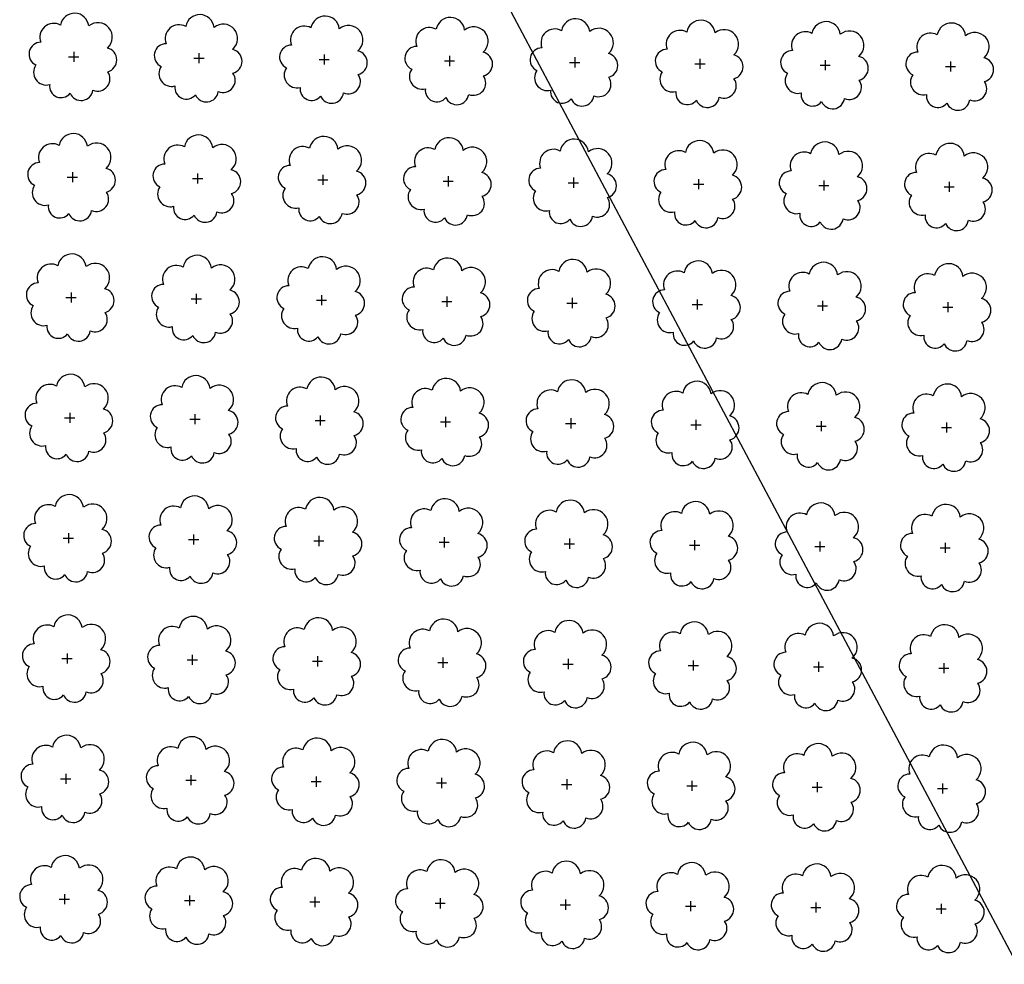
# Model space of a CAD drawing. Extents: x 4544885 to 4556518, y 7523263 to 7528311.
# Drawn here: x 4545976 to 4546101, y 7525720 to 7525839 of the extents above; entities that cross this region are included whole.
import ezdxf

# ---------------------------------------------------------------- set-up
doc = ezdxf.new("R2010")
doc.units = 0
doc.layers.add('Arboles', color=86, linetype='Continuous')
doc.layers.add('Curva 251m', color=140, linetype='Continuous')

msp = doc.modelspace()

# ---------------------------------------------------------------- linework, layer by layer
at = {"layer": 'Arboles'}
for p, q in [((4545982.045, 7525834.766, 277.876), (4545983.333, 7525834.765, 277.876)), ((4545982.689, 7525835.41, 277.876), (4545982.689, 7525834.122, 277.876)), ((4545998.588, 7525835.233, 277.876), (4545998.588, 7525833.945, 277.876)), ((4546014.487, 7525835.056, 277.876), (4546014.487, 7525833.768, 277.876)), ((4546030.386, 7525834.879, 277.876), (4546030.386, 7525833.592, 277.876)), ((4545997.944, 7525834.589, 277.876), (4545999.232, 7525834.589, 277.876)), ((4546013.843, 7525834.413, 277.876), (4546015.131, 7525834.412, 277.876)), ((4546029.742, 7525834.236, 277.876), (4546031.03, 7525834.235, 277.876)), ((4546045.641, 7525834.059, 277.876), (4546046.929, 7525834.059, 277.876)), ((4546046.285, 7525834.703, 277.876), (4546046.285, 7525833.415, 277.876)), ((4546061.54, 7525833.882, 277.876), (4546062.828, 7525833.882, 277.876)), ((4546062.184, 7525834.526, 277.876), (4546062.184, 7525833.238, 277.876)), ((4546077.439, 7525833.706, 277.876), (4546078.727, 7525833.705, 277.876)), ((4546078.083, 7525834.349, 277.876), (4546078.083, 7525833.062, 277.876)), ((4546093.338, 7525833.529, 277.876), (4546094.626, 7525833.528, 277.876)), ((4546093.982, 7525834.173, 277.876), (4546093.982, 7525832.885, 277.876)), ((4545982.52, 7525820.146, 277.876), (4545982.519, 7525818.858, 277.876)), ((4545998.419, 7525819.969, 277.876), (4545998.418, 7525818.681, 277.876)), ((4546014.318, 7525819.792, 277.876), (4546014.317, 7525818.504, 277.876)), ((4545981.876, 7525819.502, 277.876), (4545983.163, 7525819.501, 277.876)), ((4545997.775, 7525819.325, 277.876), (4545999.062, 7525819.325, 277.876)), ((4546013.674, 7525819.149, 277.876), (4546014.961, 7525819.148, 277.876)), ((4546029.572, 7525818.972, 277.876), (4546030.86, 7525818.971, 277.876)), ((4546030.217, 7525819.615, 277.876), (4546030.216, 7525818.328, 277.876)), ((4546045.471, 7525818.795, 277.876), (4546046.759, 7525818.795, 277.876)), ((4546046.116, 7525819.439, 277.876), (4546046.115, 7525818.151, 277.876)), ((4546061.37, 7525818.618, 277.876), (4546062.658, 7525818.618, 277.876)), ((4546062.015, 7525819.262, 277.876), (4546062.014, 7525817.974, 277.876)), ((4546077.914, 7525819.085, 277.876), (4546077.913, 7525817.798, 277.876)), ((4546093.813, 7525818.909, 277.876), (4546093.812, 7525817.621, 277.876)), ((4546077.269, 7525818.442, 277.876), (4546078.557, 7525818.441, 277.876)), ((4546093.168, 7525818.265, 277.876), (4546094.456, 7525818.264, 277.876)), ((4545982.35, 7525804.882, 277.876), (4545982.35, 7525803.594, 277.876)), ((4545981.706, 7525804.238, 277.876), (4545982.994, 7525804.237, 277.876)), ((4545997.605, 7525804.061, 277.876), (4545998.893, 7525804.061, 277.876)), ((4545998.249, 7525804.705, 277.876), (4545998.248, 7525803.417, 277.876)), ((4546013.504, 7525803.885, 277.876), (4546014.792, 7525803.884, 277.876)), ((4546014.148, 7525804.528, 277.876), (4546014.147, 7525803.24, 277.876)), ((4546029.403, 7525803.708, 277.876), (4546030.691, 7525803.707, 277.876)), ((4546030.047, 7525804.351, 277.876), (4546030.046, 7525803.064, 277.876)), ((4546045.302, 7525803.531, 277.876), (4546046.59, 7525803.53, 277.876)), ((4546045.946, 7525804.175, 277.876), (4546045.945, 7525802.887, 277.876)), ((4546061.845, 7525803.998, 277.876), (4546061.844, 7525802.71, 277.876)), ((4546077.744, 7525803.821, 277.876), (4546077.743, 7525802.534, 277.876)), ((4546093.643, 7525803.645, 277.876), (4546093.642, 7525802.357, 277.876)), ((4546061.201, 7525803.354, 277.876), (4546062.489, 7525803.354, 277.876)), ((4546077.1, 7525803.178, 277.876), (4546078.387, 7525803.177, 277.876)), ((4546092.999, 7525803.001, 277.876), (4546094.286, 7525803, 277.876)), ((4545981.536, 7525788.974, 277.876), (4545982.824, 7525788.973, 277.876)), ((4545982.18, 7525789.617, 277.876), (4545982.18, 7525788.33, 277.876)), ((4545997.435, 7525788.797, 277.876), (4545998.723, 7525788.797, 277.876)), ((4545998.079, 7525789.441, 277.876), (4545998.079, 7525788.153, 277.876)), ((4546013.334, 7525788.621, 277.876), (4546014.622, 7525788.62, 277.876)), ((4546013.978, 7525789.264, 277.876), (4546013.978, 7525787.976, 277.876)), ((4546029.877, 7525789.087, 277.876), (4546029.877, 7525787.8, 277.876)), ((4546045.776, 7525788.911, 277.876), (4546045.776, 7525787.623, 277.876)), ((4546061.675, 7525788.734, 277.876), (4546061.675, 7525787.446, 277.876)), ((4546077.574, 7525788.557, 277.876), (4546077.574, 7525787.269, 277.876)), ((4546029.233, 7525788.444, 277.876), (4546030.521, 7525788.443, 277.876)), ((4546045.132, 7525788.267, 277.876), (4546046.42, 7525788.266, 277.876)), ((4546061.031, 7525788.09, 277.876), (4546062.319, 7525788.09, 277.876)), ((4546076.93, 7525787.914, 277.876), (4546078.218, 7525787.913, 277.876)), ((4546092.829, 7525787.737, 277.876), (4546094.117, 7525787.736, 277.876)), ((4546093.473, 7525788.381, 277.876), (4546093.473, 7525787.093, 277.876)), ((4545981.367, 7525773.71, 277.876), (4545982.654, 7525773.709, 277.876)), ((4545982.011, 7525774.353, 277.876), (4545982.01, 7525773.066, 277.876)), ((4545997.266, 7525773.533, 277.876), (4545998.553, 7525773.533, 277.876)), ((4545997.91, 7525774.177, 277.876), (4545997.909, 7525772.889, 277.876)), ((4546013.809, 7525774, 277.876), (4546013.808, 7525772.712, 277.876)), ((4546029.708, 7525773.823, 277.876), (4546029.707, 7525772.536, 277.876)), ((4546045.607, 7525773.647, 277.876), (4546045.606, 7525772.359, 277.876)), ((4546013.165, 7525773.356, 277.876), (4546014.452, 7525773.356, 277.876)), ((4546029.064, 7525773.18, 277.876), (4546030.351, 7525773.179, 277.876)), ((4546044.962, 7525773.003, 277.876), (4546046.25, 7525773.002, 277.876)), ((4546060.861, 7525772.826, 277.876), (4546062.149, 7525772.826, 277.876)), ((4546061.506, 7525773.47, 277.876), (4546061.505, 7525772.182, 277.876)), ((4546076.76, 7525772.65, 277.876), (4546078.048, 7525772.649, 277.876)), ((4546077.405, 7525773.293, 277.876), (4546077.404, 7525772.005, 277.876)), ((4546092.659, 7525772.473, 277.876), (4546093.947, 7525772.472, 277.876)), ((4546093.304, 7525773.117, 277.876), (4546093.303, 7525771.829, 277.876)), ((4545981.841, 7525759.089, 277.876), (4545981.841, 7525757.802, 277.876)), ((4545997.74, 7525758.913, 277.876), (4545997.74, 7525757.625, 277.876)), ((4546013.639, 7525758.736, 277.876), (4546013.638, 7525757.448, 277.876)), ((4546029.538, 7525758.559, 277.876), (4546029.537, 7525757.272, 277.876)), ((4545981.197, 7525758.446, 277.876), (4545982.485, 7525758.445, 277.876)), ((4545997.096, 7525758.269, 277.876), (4545998.384, 7525758.269, 277.876)), ((4546012.995, 7525758.092, 277.876), (4546014.283, 7525758.092, 277.876)), ((4546028.894, 7525757.916, 277.876), (4546030.182, 7525757.915, 277.876)), ((4546044.793, 7525757.739, 277.876), (4546046.081, 7525757.738, 277.876)), ((4546045.437, 7525758.383, 277.876), (4546045.436, 7525757.095, 277.876)), ((4546060.692, 7525757.562, 277.876), (4546061.98, 7525757.562, 277.876)), ((4546061.336, 7525758.206, 277.876), (4546061.335, 7525756.918, 277.876)), ((4546076.591, 7525757.386, 277.876), (4546077.879, 7525757.385, 277.876)), ((4546077.235, 7525758.029, 277.876), (4546077.234, 7525756.741, 277.876)), ((4546093.134, 7525757.852, 277.876), (4546093.133, 7525756.565, 277.876)), ((4546092.49, 7525757.209, 277.876), (4546093.777, 7525757.208, 277.876)), ((4545981.672, 7525743.825, 277.876), (4545981.671, 7525742.538, 277.876)), ((4545997.57, 7525743.649, 277.876), (4545997.57, 7525742.361, 277.876)), ((4545981.027, 7525743.182, 277.876), (4545982.315, 7525743.181, 277.876)), ((4545996.926, 7525743.005, 277.876), (4545998.214, 7525743.005, 277.876)), ((4546012.825, 7525742.828, 277.876), (4546014.113, 7525742.828, 277.876)), ((4546013.469, 7525743.472, 277.876), (4546013.469, 7525742.184, 277.876)), ((4546028.724, 7525742.652, 277.876), (4546030.012, 7525742.651, 277.876)), ((4546029.368, 7525743.295, 277.876), (4546029.368, 7525742.008, 277.876)), ((4546044.623, 7525742.475, 277.876), (4546045.911, 7525742.474, 277.876)), ((4546045.267, 7525743.119, 277.876), (4546045.267, 7525741.831, 277.876)), ((4546060.522, 7525742.298, 277.876), (4546061.81, 7525742.298, 277.876)), ((4546061.166, 7525742.942, 277.876), (4546061.166, 7525741.654, 277.876)), ((4546077.065, 7525742.765, 277.876), (4546077.065, 7525741.477, 277.876)), ((4546092.964, 7525742.588, 277.876), (4546092.964, 7525741.301, 277.876)), ((4546076.421, 7525742.122, 277.876), (4546077.709, 7525742.121, 277.876)), ((4546092.32, 7525741.945, 277.876), (4546093.608, 7525741.944, 277.876)), ((4545981.502, 7525728.561, 277.876), (4545981.501, 7525727.274, 277.876)), ((4545980.858, 7525727.918, 277.876), (4545982.145, 7525727.917, 277.876)), ((4545996.757, 7525727.741, 277.876), (4545998.044, 7525727.74, 277.876)), ((4545997.401, 7525728.385, 277.876), (4545997.4, 7525727.097, 277.876)), ((4546012.656, 7525727.564, 277.876), (4546013.943, 7525727.564, 277.876)), ((4546013.3, 7525728.208, 277.876), (4546013.299, 7525726.92, 277.876)), ((4546028.555, 7525727.388, 277.876), (4546029.842, 7525727.387, 277.876)), ((4546029.199, 7525728.031, 277.876), (4546029.198, 7525726.743, 277.876)), ((4546045.098, 7525727.855, 277.876), (4546045.097, 7525726.567, 277.876)), ((4546060.997, 7525727.678, 277.876), (4546060.996, 7525726.39, 277.876)), ((4546076.896, 7525727.501, 277.876), (4546076.895, 7525726.213, 277.876)), ((4546092.795, 7525727.324, 277.876), (4546092.794, 7525726.037, 277.876)), ((4546044.454, 7525727.211, 277.876), (4546045.741, 7525727.21, 277.876)), ((4546060.352, 7525727.034, 277.876), (4546061.64, 7525727.034, 277.876)), ((4546076.251, 7525726.858, 277.876), (4546077.539, 7525726.857, 277.876)), ((4546092.15, 7525726.681, 277.876), (4546093.438, 7525726.68, 277.876))]:
    msp.add_line(p, q, dxfattribs=at)
at = {"layer": 'Arboles', "elevation": 277.876}
for points in [[(4545981.006, 7525838.782, 0.7088726), (4545978.53, 7525836.605, 0.8060648), (4545977.898, 7525833.728, 0.7025624), (4545979.637, 7525831.24, 0.7664564), (4545982.229, 7525830.136, 0.7576131), (4545985.133, 7525830.526, 0.7525235), (4545987.004, 7525832.871, 0.7789375), (4545986.967, 7525835.878, 0.9832877), (4545984.603, 7525838.678, 0.8661042)], [(4545996.905, 7525838.605, 0.7088726), (4545994.429, 7525836.429, 0.8060648), (4545993.797, 7525833.551, 0.7025624), (4545995.536, 7525831.063, 0.7664564), (4545998.128, 7525829.959, 0.7576131), (4546001.032, 7525830.35, 0.7525235), (4546002.902, 7525832.694, 0.7789375), (4546002.866, 7525835.701, 0.9832877), (4546000.502, 7525838.501, 0.8661042)], [(4546012.804, 7525838.429, 0.7088726), (4546010.328, 7525836.252, 0.8060648), (4546009.696, 7525833.375, 0.7025624), (4546011.435, 7525830.887, 0.7664564), (4546014.027, 7525829.783, 0.7576131), (4546016.931, 7525830.173, 0.7525235), (4546018.801, 7525832.517, 0.7789375), (4546018.765, 7525835.525, 0.9832877), (4546016.401, 7525838.325, 0.8661042)], [(4546028.703, 7525838.252, 0.7088726), (4546026.227, 7525836.075, 0.8060648), (4546025.595, 7525833.198, 0.7025624), (4546027.334, 7525830.71, 0.7664564), (4546029.926, 7525829.606, 0.7576131), (4546032.83, 7525829.996, 0.7525235), (4546034.7, 7525832.341, 0.7789375), (4546034.664, 7525835.348, 0.9832877), (4546032.3, 7525838.148, 0.8661042)], [(4546044.602, 7525838.075, 0.7088726), (4546042.126, 7525835.899, 0.8060648), (4546041.494, 7525833.021, 0.7025624), (4546043.233, 7525830.533, 0.7664564), (4546045.825, 7525829.429, 0.7576131), (4546048.729, 7525829.82, 0.7525235), (4546050.599, 7525832.164, 0.7789375), (4546050.563, 7525835.171, 0.9832877), (4546048.199, 7525837.971, 0.8661042)], [(4546060.501, 7525837.899, 0.7088726), (4546058.025, 7525835.722, 0.8060648), (4546057.393, 7525832.845, 0.7025624), (4546059.132, 7525830.357, 0.7664564), (4546061.724, 7525829.253, 0.7576131), (4546064.628, 7525829.643, 0.7525235), (4546066.498, 7525831.987, 0.7789375), (4546066.462, 7525834.995, 0.9832877), (4546064.098, 7525837.795, 0.8661042)], [(4546076.4, 7525837.722, 0.7088726), (4546073.924, 7525835.545, 0.8060648), (4546073.292, 7525832.668, 0.7025624), (4546075.031, 7525830.18, 0.7664564), (4546077.623, 7525829.076, 0.7576131), (4546080.527, 7525829.466, 0.7525235), (4546082.397, 7525831.811, 0.7789375), (4546082.361, 7525834.818, 0.9832877), (4546079.997, 7525837.618, 0.8661042)], [(4546092.299, 7525837.545, 0.7088726), (4546089.823, 7525835.368, 0.8060648), (4546089.191, 7525832.491, 0.7025624), (4546090.93, 7525830.003, 0.7664564), (4546093.522, 7525828.899, 0.7576131), (4546096.426, 7525829.289, 0.7525235), (4546098.296, 7525831.634, 0.7789375), (4546098.26, 7525834.641, 0.9832877), (4546095.896, 7525837.441, 0.8661042)], [(4545980.836, 7525823.518, 0.7088726), (4545978.36, 7525821.341, 0.8060648), (4545977.729, 7525818.464, 0.7025624), (4545979.468, 7525815.976, 0.7664564), (4545982.06, 7525814.872, 0.7576131), (4545984.964, 7525815.262, 0.7525235), (4545986.834, 7525817.607, 0.7789375), (4545986.797, 7525820.614, 0.9832877), (4545984.434, 7525823.414, 0.8661042)], [(4545996.735, 7525823.341, 0.7088726), (4545994.259, 7525821.165, 0.8060648), (4545993.628, 7525818.287, 0.7025624), (4545995.367, 7525815.799, 0.7664564), (4545997.959, 7525814.695, 0.7576131), (4546000.863, 7525815.086, 0.7525235), (4546002.733, 7525817.43, 0.7789375), (4546002.696, 7525820.437, 0.9832877), (4546000.332, 7525823.237, 0.8661042)], [(4546012.634, 7525823.165, 0.7088726), (4546010.158, 7525820.988, 0.8060648), (4546009.527, 7525818.111, 0.7025624), (4546011.266, 7525815.623, 0.7664564), (4546013.858, 7525814.519, 0.7576131), (4546016.762, 7525814.909, 0.7525235), (4546018.632, 7525817.253, 0.7789375), (4546018.595, 7525820.261, 0.9832877), (4546016.231, 7525823.061, 0.8661042)], [(4546028.533, 7525822.988, 0.7088726), (4546026.057, 7525820.811, 0.8060648), (4546025.426, 7525817.934, 0.7025624), (4546027.165, 7525815.446, 0.7664564), (4546029.756, 7525814.342, 0.7576131), (4546032.66, 7525814.732, 0.7525235), (4546034.531, 7525817.077, 0.7789375), (4546034.494, 7525820.084, 0.9832877), (4546032.13, 7525822.884, 0.8661042)], [(4546044.432, 7525822.811, 0.7088726), (4546041.956, 7525820.635, 0.8060648), (4546041.325, 7525817.757, 0.7025624), (4546043.064, 7525815.269, 0.7664564), (4546045.655, 7525814.165, 0.7576131), (4546048.559, 7525814.556, 0.7525235), (4546050.43, 7525816.9, 0.7789375), (4546050.393, 7525819.907, 0.9832877), (4546048.029, 7525822.707, 0.8661042)], [(4546060.331, 7525822.635, 0.7088726), (4546057.855, 7525820.458, 0.8060648), (4546057.223, 7525817.581, 0.7025624), (4546058.962, 7525815.093, 0.7664564), (4546061.554, 7525813.988, 0.7576131), (4546064.458, 7525814.379, 0.7525235), (4546066.329, 7525816.723, 0.7789375), (4546066.292, 7525819.731, 0.9832877), (4546063.928, 7525822.53, 0.8661042)], [(4546076.23, 7525822.458, 0.7088726), (4546073.754, 7525820.281, 0.8060648), (4546073.122, 7525817.404, 0.7025624), (4546074.861, 7525814.916, 0.7664564), (4546077.453, 7525813.812, 0.7576131), (4546080.357, 7525814.202, 0.7525235), (4546082.228, 7525816.547, 0.7789375), (4546082.191, 7525819.554, 0.9832877), (4546079.827, 7525822.354, 0.8661042)], [(4546092.129, 7525822.281, 0.7088726), (4546089.653, 7525820.104, 0.8060648), (4546089.021, 7525817.227, 0.7025624), (4546090.76, 7525814.739, 0.7664564), (4546093.352, 7525813.635, 0.7576131), (4546096.256, 7525814.025, 0.7525235), (4546098.127, 7525816.37, 0.7789375), (4546098.09, 7525819.377, 0.9832877), (4546095.726, 7525822.177, 0.8661042)], [(4545980.667, 7525808.254, 0.7088726), (4545978.19, 7525806.077, 0.8060648), (4545977.559, 7525803.2, 0.7025624), (4545979.298, 7525800.712, 0.7664564), (4545981.89, 7525799.608, 0.7576131), (4545984.794, 7525799.998, 0.7525235), (4545986.664, 7525802.343, 0.7789375), (4545986.628, 7525805.35, 0.9832877), (4545984.264, 7525808.15, 0.8661042)], [(4545996.565, 7525808.077, 0.7088726), (4545994.089, 7525805.901, 0.8060648), (4545993.458, 7525803.023, 0.7025624), (4545995.197, 7525800.535, 0.7664564), (4545997.789, 7525799.431, 0.7576131), (4546000.693, 7525799.822, 0.7525235), (4546002.563, 7525802.166, 0.7789375), (4546002.527, 7525805.173, 0.9832877), (4546000.163, 7525807.973, 0.8661042)], [(4546012.464, 7525807.901, 0.7088726), (4546009.988, 7525805.724, 0.8060648), (4546009.357, 7525802.847, 0.7025624), (4546011.096, 7525800.359, 0.7664564), (4546013.688, 7525799.255, 0.7576131), (4546016.592, 7525799.645, 0.7525235), (4546018.462, 7525801.989, 0.7789375), (4546018.426, 7525804.997, 0.9832877), (4546016.062, 7525807.797, 0.8661042)], [(4546028.363, 7525807.724, 0.7088726), (4546025.887, 7525805.547, 0.8060648), (4546025.256, 7525802.67, 0.7025624), (4546026.995, 7525800.182, 0.7664564), (4546029.587, 7525799.078, 0.7576131), (4546032.491, 7525799.468, 0.7525235), (4546034.361, 7525801.813, 0.7789375), (4546034.325, 7525804.82, 0.9832877), (4546031.961, 7525807.62, 0.8661042)], [(4546044.262, 7525807.547, 0.7088726), (4546041.786, 7525805.371, 0.8060648), (4546041.155, 7525802.493, 0.7025624), (4546042.894, 7525800.005, 0.7664564), (4546045.486, 7525798.901, 0.7576131), (4546048.39, 7525799.292, 0.7525235), (4546050.26, 7525801.636, 0.7789375), (4546050.224, 7525804.643, 0.9832877), (4546047.86, 7525807.443, 0.8661042)], [(4546060.161, 7525807.37, 0.7088726), (4546057.685, 7525805.194, 0.8060648), (4546057.054, 7525802.317, 0.7025624), (4546058.793, 7525799.829, 0.7664564), (4546061.385, 7525798.724, 0.7576131), (4546064.289, 7525799.115, 0.7525235), (4546066.159, 7525801.459, 0.7789375), (4546066.123, 7525804.466, 0.9832877), (4546063.759, 7525807.266, 0.8661042)], [(4546076.06, 7525807.194, 0.7088726), (4546073.584, 7525805.017, 0.8060648), (4546072.953, 7525802.14, 0.7025624), (4546074.692, 7525799.652, 0.7664564), (4546077.284, 7525798.548, 0.7576131), (4546080.188, 7525798.938, 0.7525235), (4546082.058, 7525801.283, 0.7789375), (4546082.022, 7525804.29, 0.9832877), (4546079.658, 7525807.09, 0.8661042)], [(4546091.959, 7525807.017, 0.7088726), (4546089.483, 7525804.84, 0.8060648), (4546088.852, 7525801.963, 0.7025624), (4546090.591, 7525799.475, 0.7664564), (4546093.183, 7525798.371, 0.7576131), (4546096.087, 7525798.761, 0.7525235), (4546097.957, 7525801.106, 0.7789375), (4546097.921, 7525804.113, 0.9832877), (4546095.557, 7525806.913, 0.8661042)], [(4545980.497, 7525792.99, 0.7088726), (4545978.021, 7525790.813, 0.8060648), (4545977.389, 7525787.936, 0.7025624), (4545979.128, 7525785.448, 0.7664564), (4545981.72, 7525784.344, 0.7576131), (4545984.624, 7525784.734, 0.7525235), (4545986.495, 7525787.079, 0.7789375), (4545986.458, 7525790.086, 0.9832877), (4545984.094, 7525792.886, 0.8661042)], [(4545996.396, 7525792.813, 0.7088726), (4545993.92, 7525790.637, 0.8060648), (4545993.288, 7525787.759, 0.7025624), (4545995.027, 7525785.271, 0.7664564), (4545997.619, 7525784.167, 0.7576131), (4546000.523, 7525784.558, 0.7525235), (4546002.394, 7525786.902, 0.7789375), (4546002.357, 7525789.909, 0.9832877), (4545999.993, 7525792.709, 0.8661042)], [(4546012.295, 7525792.637, 0.7088726), (4546009.819, 7525790.46, 0.8060648), (4546009.187, 7525787.583, 0.7025624), (4546010.926, 7525785.095, 0.7664564), (4546013.518, 7525783.991, 0.7576131), (4546016.422, 7525784.381, 0.7525235), (4546018.292, 7525786.725, 0.7789375), (4546018.256, 7525789.733, 0.9832877), (4546015.892, 7525792.533, 0.8661042)], [(4546028.194, 7525792.46, 0.7088726), (4546025.718, 7525790.283, 0.8060648), (4546025.086, 7525787.406, 0.7025624), (4546026.825, 7525784.918, 0.7664564), (4546029.417, 7525783.814, 0.7576131), (4546032.321, 7525784.204, 0.7525235), (4546034.191, 7525786.549, 0.7789375), (4546034.155, 7525789.556, 0.9832877), (4546031.791, 7525792.356, 0.8661042)], [(4546044.093, 7525792.283, 0.7088726), (4546041.617, 7525790.107, 0.8060648), (4546040.985, 7525787.229, 0.7025624), (4546042.724, 7525784.741, 0.7664564), (4546045.316, 7525783.637, 0.7576131), (4546048.22, 7525784.028, 0.7525235), (4546050.09, 7525786.372, 0.7789375), (4546050.054, 7525789.379, 0.9832877), (4546047.69, 7525792.179, 0.8661042)], [(4546059.992, 7525792.106, 0.7088726), (4546057.516, 7525789.93, 0.8060648), (4546056.884, 7525787.053, 0.7025624), (4546058.623, 7525784.565, 0.7664564), (4546061.215, 7525783.46, 0.7576131), (4546064.119, 7525783.851, 0.7525235), (4546065.989, 7525786.195, 0.7789375), (4546065.953, 7525789.202, 0.9832877), (4546063.589, 7525792.002, 0.8661042)], [(4546075.891, 7525791.93, 0.7088726), (4546073.415, 7525789.753, 0.8060648), (4546072.783, 7525786.876, 0.7025624), (4546074.522, 7525784.388, 0.7664564), (4546077.114, 7525783.284, 0.7576131), (4546080.018, 7525783.674, 0.7525235), (4546081.888, 7525786.019, 0.7789375), (4546081.852, 7525789.026, 0.9832877), (4546079.488, 7525791.826, 0.8661042)], [(4546091.79, 7525791.753, 0.7088726), (4546089.314, 7525789.576, 0.8060648), (4546088.682, 7525786.699, 0.7025624), (4546090.421, 7525784.211, 0.7664564), (4546093.013, 7525783.107, 0.7576131), (4546095.917, 7525783.497, 0.7525235), (4546097.787, 7525785.842, 0.7789375), (4546097.751, 7525788.849, 0.9832877), (4546095.387, 7525791.649, 0.8661042)], [(4545980.327, 7525777.726, 0.7088726), (4545977.851, 7525775.549, 0.8060648), (4545977.22, 7525772.672, 0.7025624), (4545978.959, 7525770.184, 0.7664564), (4545981.551, 7525769.08, 0.7576131), (4545984.455, 7525769.47, 0.7525235), (4545986.325, 7525771.815, 0.7789375), (4545986.289, 7525774.822, 0.9832877), (4545983.925, 7525777.622, 0.8661042)], [(4545996.226, 7525777.549, 0.7088726), (4545993.75, 7525775.373, 0.8060648), (4545993.119, 7525772.495, 0.7025624), (4545994.858, 7525770.007, 0.7664564), (4545997.45, 7525768.903, 0.7576131), (4546000.354, 7525769.294, 0.7525235), (4546002.224, 7525771.638, 0.7789375), (4546002.187, 7525774.645, 0.9832877), (4545999.824, 7525777.445, 0.8661042)], [(4546012.125, 7525777.373, 0.7088726), (4546009.649, 7525775.196, 0.8060648), (4546009.018, 7525772.319, 0.7025624), (4546010.757, 7525769.831, 0.7664564), (4546013.349, 7525768.727, 0.7576131), (4546016.253, 7525769.117, 0.7525235), (4546018.123, 7525771.461, 0.7789375), (4546018.086, 7525774.469, 0.9832877), (4546015.722, 7525777.269, 0.8661042)], [(4546028.024, 7525777.196, 0.7088726), (4546025.548, 7525775.019, 0.8060648), (4546024.917, 7525772.142, 0.7025624), (4546026.656, 7525769.654, 0.7664564), (4546029.248, 7525768.55, 0.7576131), (4546032.152, 7525768.94, 0.7525235), (4546034.022, 7525771.285, 0.7789375), (4546033.985, 7525774.292, 0.9832877), (4546031.621, 7525777.092, 0.8661042)], [(4546043.923, 7525777.019, 0.7088726), (4546041.447, 7525774.842, 0.8060648), (4546040.816, 7525771.965, 0.7025624), (4546042.555, 7525769.477, 0.7664564), (4546045.146, 7525768.373, 0.7576131), (4546048.05, 7525768.763, 0.7525235), (4546049.921, 7525771.108, 0.7789375), (4546049.884, 7525774.115, 0.9832877), (4546047.52, 7525776.915, 0.8661042)], [(4546059.822, 7525776.842, 0.7088726), (4546057.346, 7525774.666, 0.8060648), (4546056.715, 7525771.789, 0.7025624), (4546058.454, 7525769.301, 0.7664564), (4546061.045, 7525768.196, 0.7576131), (4546063.949, 7525768.587, 0.7525235), (4546065.82, 7525770.931, 0.7789375), (4546065.783, 7525773.938, 0.9832877), (4546063.419, 7525776.738, 0.8661042)], [(4546075.721, 7525776.666, 0.7088726), (4546073.245, 7525774.489, 0.8060648), (4546072.613, 7525771.612, 0.7025624), (4546074.352, 7525769.124, 0.7664564), (4546076.944, 7525768.02, 0.7576131), (4546079.848, 7525768.41, 0.7525235), (4546081.719, 7525770.755, 0.7789375), (4546081.682, 7525773.762, 0.9832877), (4546079.318, 7525776.562, 0.8661042)], [(4546091.62, 7525776.489, 0.7088726), (4546089.144, 7525774.312, 0.8060648), (4546088.512, 7525771.435, 0.7025624), (4546090.251, 7525768.947, 0.7664564), (4546092.843, 7525767.843, 0.7576131), (4546095.747, 7525768.233, 0.7525235), (4546097.618, 7525770.578, 0.7789375), (4546097.581, 7525773.585, 0.9832877), (4546095.217, 7525776.385, 0.8661042)], [(4545980.158, 7525762.462, 0.7088726), (4545977.682, 7525760.285, 0.8060648), (4545977.05, 7525757.408, 0.7025624), (4545978.789, 7525754.92, 0.7664564), (4545981.381, 7525753.816, 0.7576131), (4545984.285, 7525754.206, 0.7525235), (4545986.155, 7525756.551, 0.7789375), (4545986.119, 7525759.558, 0.9832877), (4545983.755, 7525762.358, 0.8661042)], [(4545996.057, 7525762.285, 0.7088726), (4545993.58, 7525760.109, 0.8060648), (4545992.949, 7525757.231, 0.7025624), (4545994.688, 7525754.743, 0.7664564), (4545997.28, 7525753.639, 0.7576131), (4546000.184, 7525754.03, 0.7525235), (4546002.054, 7525756.374, 0.7789375), (4546002.018, 7525759.381, 0.9832877), (4545999.654, 7525762.181, 0.8661042)], [(4546011.955, 7525762.109, 0.7088726), (4546009.479, 7525759.932, 0.8060648), (4546008.848, 7525757.055, 0.7025624), (4546010.587, 7525754.567, 0.7664564), (4546013.179, 7525753.463, 0.7576131), (4546016.083, 7525753.853, 0.7525235), (4546017.953, 7525756.197, 0.7789375), (4546017.917, 7525759.205, 0.9832877), (4546015.553, 7525762.005, 0.8661042)], [(4546027.854, 7525761.932, 0.7088726), (4546025.378, 7525759.755, 0.8060648), (4546024.747, 7525756.878, 0.7025624), (4546026.486, 7525754.39, 0.7664564), (4546029.078, 7525753.286, 0.7576131), (4546031.982, 7525753.676, 0.7525235), (4546033.852, 7525756.021, 0.7789375), (4546033.816, 7525759.028, 0.9832877), (4546031.452, 7525761.828, 0.8661042)], [(4546043.753, 7525761.755, 0.7088726), (4546041.277, 7525759.578, 0.8060648), (4546040.646, 7525756.701, 0.7025624), (4546042.385, 7525754.213, 0.7664564), (4546044.977, 7525753.109, 0.7576131), (4546047.881, 7525753.499, 0.7525235), (4546049.751, 7525755.844, 0.7789375), (4546049.715, 7525758.851, 0.9832877), (4546047.351, 7525761.651, 0.8661042)], [(4546059.652, 7525761.578, 0.7088726), (4546057.176, 7525759.402, 0.8060648), (4546056.545, 7525756.524, 0.7025624), (4546058.284, 7525754.036, 0.7664564), (4546060.876, 7525752.932, 0.7576131), (4546063.78, 7525753.323, 0.7525235), (4546065.65, 7525755.667, 0.7789375), (4546065.614, 7525758.674, 0.9832877), (4546063.25, 7525761.474, 0.8661042)], [(4546075.551, 7525761.402, 0.7088726), (4546073.075, 7525759.225, 0.8060648), (4546072.444, 7525756.348, 0.7025624), (4546074.183, 7525753.86, 0.7664564), (4546076.775, 7525752.756, 0.7576131), (4546079.679, 7525753.146, 0.7525235), (4546081.549, 7525755.491, 0.7789375), (4546081.513, 7525758.498, 0.9832877), (4546079.149, 7525761.298, 0.8661042)], [(4546091.45, 7525761.225, 0.7088726), (4546088.974, 7525759.048, 0.8060648), (4546088.343, 7525756.171, 0.7025624), (4546090.082, 7525753.683, 0.7664564), (4546092.674, 7525752.579, 0.7576131), (4546095.578, 7525752.969, 0.7525235), (4546097.448, 7525755.314, 0.7789375), (4546097.412, 7525758.321, 0.9832877), (4546095.048, 7525761.121, 0.8661042)], [(4545979.988, 7525747.198, 0.7088726), (4545977.512, 7525745.021, 0.8060648), (4545976.88, 7525742.144, 0.7025624), (4545978.619, 7525739.656, 0.7664564), (4545981.211, 7525738.552, 0.7576131), (4545984.115, 7525738.942, 0.7525235), (4545985.986, 7525741.287, 0.7789375), (4545985.949, 7525744.294, 0.9832877), (4545983.585, 7525747.094, 0.8661042)], [(4545995.887, 7525747.021, 0.7088726), (4545993.411, 7525744.845, 0.8060648), (4545992.779, 7525741.967, 0.7025624), (4545994.518, 7525739.479, 0.7664564), (4545997.11, 7525738.375, 0.7576131), (4546000.014, 7525738.766, 0.7525235), (4546001.885, 7525741.11, 0.7789375), (4546001.848, 7525744.117, 0.9832877), (4545999.484, 7525746.917, 0.8661042)], [(4546011.786, 7525746.844, 0.7088726), (4546009.31, 7525744.668, 0.8060648), (4546008.678, 7525741.791, 0.7025624), (4546010.417, 7525739.303, 0.7664564), (4546013.009, 7525738.198, 0.7576131), (4546015.913, 7525738.589, 0.7525235), (4546017.784, 7525740.933, 0.7789375), (4546017.747, 7525743.941, 0.9832877), (4546015.383, 7525746.74, 0.8661042)], [(4546027.685, 7525746.668, 0.7088726), (4546025.209, 7525744.491, 0.8060648), (4546024.577, 7525741.614, 0.7025624), (4546026.316, 7525739.126, 0.7664564), (4546028.908, 7525738.022, 0.7576131), (4546031.812, 7525738.412, 0.7525235), (4546033.682, 7525740.757, 0.7789375), (4546033.646, 7525743.764, 0.9832877), (4546031.282, 7525746.564, 0.8661042)], [(4546043.584, 7525746.491, 0.7088726), (4546041.108, 7525744.314, 0.8060648), (4546040.476, 7525741.437, 0.7025624), (4546042.215, 7525738.949, 0.7664564), (4546044.807, 7525737.845, 0.7576131), (4546047.711, 7525738.235, 0.7525235), (4546049.581, 7525740.58, 0.7789375), (4546049.545, 7525743.587, 0.9832877), (4546047.181, 7525746.387, 0.8661042)], [(4546059.483, 7525746.314, 0.7088726), (4546057.007, 7525744.138, 0.8060648), (4546056.375, 7525741.26, 0.7025624), (4546058.114, 7525738.772, 0.7664564), (4546060.706, 7525737.668, 0.7576131), (4546063.61, 7525738.059, 0.7525235), (4546065.48, 7525740.403, 0.7789375), (4546065.444, 7525743.41, 0.9832877), (4546063.08, 7525746.21, 0.8661042)], [(4546075.382, 7525746.138, 0.7088726), (4546072.906, 7525743.961, 0.8060648), (4546072.274, 7525741.084, 0.7025624), (4546074.013, 7525738.596, 0.7664564), (4546076.605, 7525737.492, 0.7576131), (4546079.509, 7525737.882, 0.7525235), (4546081.379, 7525740.226, 0.7789375), (4546081.343, 7525743.234, 0.9832877), (4546078.979, 7525746.034, 0.8661042)], [(4546091.281, 7525745.961, 0.7088726), (4546088.805, 7525743.784, 0.8060648), (4546088.173, 7525740.907, 0.7025624), (4546089.912, 7525738.419, 0.7664564), (4546092.504, 7525737.315, 0.7576131), (4546095.408, 7525737.705, 0.7525235), (4546097.278, 7525740.05, 0.7789375), (4546097.242, 7525743.057, 0.9832877), (4546094.878, 7525745.857, 0.8661042)], [(4545979.818, 7525731.934, 0.7088726), (4545977.342, 7525729.757, 0.8060648), (4545976.711, 7525726.88, 0.7025624), (4545978.45, 7525724.392, 0.7664564), (4545981.042, 7525723.288, 0.7576131), (4545983.946, 7525723.678, 0.7525235), (4545985.816, 7525726.023, 0.7789375), (4545985.78, 7525729.03, 0.9832877), (4545983.416, 7525731.83, 0.8661042)], [(4545995.717, 7525731.757, 0.7088726), (4545993.241, 7525729.581, 0.8060648), (4545992.61, 7525726.703, 0.7025624), (4545994.349, 7525724.215, 0.7664564), (4545996.941, 7525723.111, 0.7576131), (4545999.845, 7525723.502, 0.7525235), (4546001.715, 7525725.846, 0.7789375), (4546001.679, 7525728.853, 0.9832877), (4545999.315, 7525731.653, 0.8661042)], [(4546011.616, 7525731.58, 0.7088726), (4546009.14, 7525729.404, 0.8060648), (4546008.509, 7525726.527, 0.7025624), (4546010.248, 7525724.039, 0.7664564), (4546012.84, 7525722.934, 0.7576131), (4546015.744, 7525723.325, 0.7525235), (4546017.614, 7525725.669, 0.7789375), (4546017.577, 7525728.676, 0.9832877), (4546015.214, 7525731.476, 0.8661042)], [(4546027.515, 7525731.404, 0.7088726), (4546025.039, 7525729.227, 0.8060648), (4546024.408, 7525726.35, 0.7025624), (4546026.147, 7525723.862, 0.7664564), (4546028.739, 7525722.758, 0.7576131), (4546031.643, 7525723.148, 0.7525235), (4546033.513, 7525725.493, 0.7789375), (4546033.476, 7525728.5, 0.9832877), (4546031.112, 7525731.3, 0.8661042)], [(4546043.414, 7525731.227, 0.7088726), (4546040.938, 7525729.05, 0.8060648), (4546040.307, 7525726.173, 0.7025624), (4546042.046, 7525723.685, 0.7664564), (4546044.638, 7525722.581, 0.7576131), (4546047.542, 7525722.971, 0.7525235), (4546049.412, 7525725.316, 0.7789375), (4546049.375, 7525728.323, 0.9832877), (4546047.011, 7525731.123, 0.8661042)], [(4546059.313, 7525731.05, 0.7088726), (4546056.837, 7525728.874, 0.8060648), (4546056.206, 7525725.996, 0.7025624), (4546057.945, 7525723.508, 0.7664564), (4546060.536, 7525722.404, 0.7576131), (4546063.44, 7525722.795, 0.7525235), (4546065.311, 7525725.139, 0.7789375), (4546065.274, 7525728.146, 0.9832877), (4546062.91, 7525730.946, 0.8661042)], [(4546075.212, 7525730.874, 0.7088726), (4546072.736, 7525728.697, 0.8060648), (4546072.105, 7525725.82, 0.7025624), (4546073.844, 7525723.332, 0.7664564), (4546076.435, 7525722.228, 0.7576131), (4546079.339, 7525722.618, 0.7525235), (4546081.21, 7525724.962, 0.7789375), (4546081.173, 7525727.97, 0.9832877), (4546078.809, 7525730.77, 0.8661042)], [(4546091.111, 7525730.697, 0.7088726), (4546088.635, 7525728.52, 0.8060648), (4546088.003, 7525725.643, 0.7025624), (4546089.742, 7525723.155, 0.7664564), (4546092.334, 7525722.051, 0.7576131), (4546095.238, 7525722.441, 0.7525235), (4546097.109, 7525724.786, 0.7789375), (4546097.072, 7525727.793, 0.9832877), (4546094.708, 7525730.593, 0.8661042)]]:
    msp.add_lwpolyline(points, format="xyb", close=True, dxfattribs=at)
at = {"layer": 'Curva 251m', "color": 251, "elevation": 251}
msp.add_lwpolyline([(4545977.814, 7527043.01), (4546005.494, 7526862.178), (4546007.805, 7526608.108), (4545989.339, 7526265.547), (4545987.028, 7526118.88), (4545990.494, 7526002.239), (4546009.792, 7525893.961), (4546108.334, 7525708.544), (4546225.625, 7525594.632)], dxfattribs=at)

doc.saveas('drawing.dxf')
